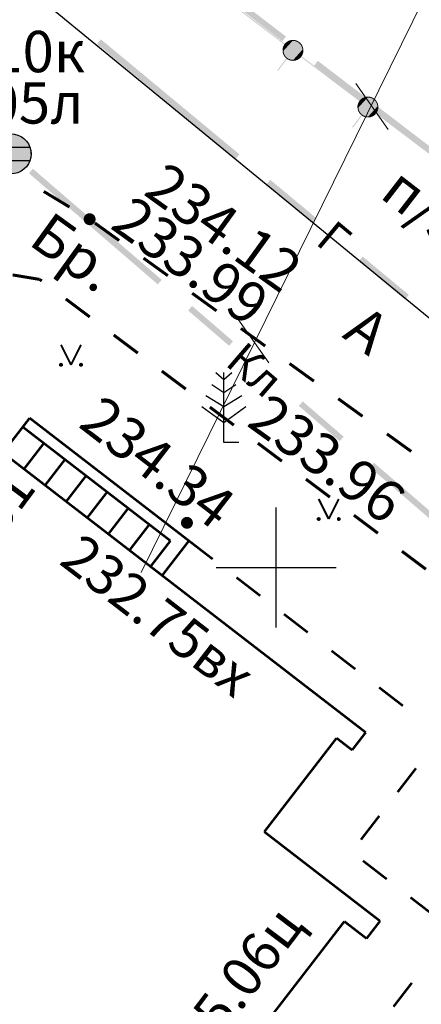
# Model space of a CAD drawing. Units: millimetres. Extents: x 17919 to 91693, y 5785 to 68389.
# Drawn here: x 45888 to 45899, y 33836 to 33861 of the extents above; entities that cross this region are included whole.
import ezdxf

# ---------------------------------------------------------------- set-up
doc = ezdxf.new("R2010")
doc.units = ezdxf.units.MM
doc.linetypes.add('ACAD_ISO04W100', pattern=[30, 24, -3, 0, -3])
doc.linetypes.add('Dashed', pattern=[564.444447, 282.222223, -282.222223])
doc.layers.get('0').update_dxf_attribs({"linetype": 'CONTINUOUS'})
for name, color, linetype in [('OM_АД_Координатная', 7, 'CONTINUOUS'), ('OM_АД_ЦММ', 251, 'ACAD_ISO04W100'), ('ГАЗ по 5ти этажкам', 114, 'CONTINUOUS')]:
    doc.layers.add(name, color=color, linetype=linetype)
doc.layers.add('ПОС ТРАНШ', color=32, linetype='CONTINUOUS', lineweight=30)
doc.layers.add('Радио', color=7, linetype='CONTINUOUS', lineweight=70)
doc.styles.get("Standard").update_dxf_attribs({"font": 'ARIALI.TTF'})

# ---------------------------------------------------------------- blocks, each defined once
blk = doc.blocks.new('51 - 117.2.3 колодц.смотр.на канализ.сетях ливневых d-2.0')
at = {"layer": 'OM_АД_ЦММ', "true_color": 0xffffff}
for points in [[(-0.173648, 0.984808), (-0.34202, 0.939693), (-0.173648, -0.984808)], [(0, 1), (-0.173648, 0.984808), (0, -1)], [(0, -1), (-0.173648, 0.984808), (-0.173648, -0.984808)], [(0.173648, 0.984808), (0, 1), (0.173648, -0.984808)], [(0.173648, -0.984808), (0, 1), (0, -1)], [(0.34202, 0.939693), (0.173648, 0.984808), (0.34202, -0.939693)], [(0.34202, -0.939693), (0.173648, 0.984808), (0.173648, -0.984808)], [(-0.866025, 0.5), (-0.939693, 0.34202), (-0.866025, -0.5)], [(-0.766044, 0.642788), (-0.866025, 0.5), (-0.766044, -0.642788)], [(-0.766044, -0.642788), (-0.866025, 0.5), (-0.866025, -0.5)], [(-0.642788, 0.766044), (-0.766044, 0.642788), (-0.642788, -0.766044)], [(-0.642788, -0.766044), (-0.766044, 0.642788), (-0.766044, -0.642788)], [(-0.5, 0.866025), (-0.642788, 0.766044), (-0.5, -0.866025)], [(-0.5, -0.866025), (-0.642788, 0.766044), (-0.642788, -0.766044)], [(-0.34202, 0.939693), (-0.5, 0.866025), (-0.34202, -0.939693)], [(-0.34202, -0.939693), (-0.5, 0.866025), (-0.5, -0.866025)], [(-0.173648, -0.984808), (-0.34202, 0.939693), (-0.34202, -0.939693)], [(0.5, 0.866025), (0.34202, 0.939693), (0.5, -0.866025)], [(0.5, -0.866025), (0.34202, 0.939693), (0.34202, -0.939693)], [(0.642788, 0.766044), (0.5, 0.866025), (0.642788, -0.766044)], [(0.642788, -0.766044), (0.5, 0.866025), (0.5, -0.866025)], [(0.766044, 0.642788), (0.642788, 0.766044), (0.766044, -0.642788)], [(0.766044, -0.642788), (0.642788, 0.766044), (0.642788, -0.766044)], [(0.866025, 0.5), (0.766044, 0.642788), (0.866025, -0.5)], [(0.866025, -0.5), (0.766044, 0.642788), (0.766044, -0.642788)], [(0.939693, 0.34202), (0.866025, 0.5), (0.939693, -0.34202)], [(0.939693, -0.34202), (0.866025, 0.5), (0.866025, -0.5)], [(-0.984808, 0.173648), (-1, 0), (-0.984808, -0.173648)], [(-0.939693, 0.34202), (-0.984808, 0.173648), (-0.939693, -0.34202)], [(-0.939693, -0.34202), (-0.984808, 0.173648), (-0.984808, -0.173648)], [(-0.866025, -0.5), (-0.939693, 0.34202), (-0.939693, -0.34202)], [(0.984808, 0.173648), (0.939693, 0.34202), (0.984808, -0.173648)], [(0.984808, -0.173648), (0.939693, 0.34202), (0.939693, -0.34202)], [(1, 0), (0.984808, 0.173648), (0.984808, -0.173648)]]:
    blk.add_hatch(color=7, dxfattribs=at).paths.add_polyline_path(points)
at = {"layer": 'OM_АД_ЦММ', "color": 8, "linetype": 'Continuous', "flags": 128}
blk.add_lwpolyline([(0, 1), (0.173648, 0.984808), (0.34202, 0.939693), (0.5, 0.866025), (0.642788, 0.766044), (0.766044, 0.642788), (0.866025, 0.5), (0.939693, 0.34202), (0.984808, 0.173648), (1, 0), (0.984808, -0.173648), (0.939693, -0.34202), (0.866025, -0.5), (0.766044, -0.642788), (0.642788, -0.766044), (0.5, -0.866025), (0.34202, -0.939693), (0.173648, -0.984808), (0, -1), (-0.173648, -0.984808), (-0.34202, -0.939693), (-0.5, -0.866025), (-0.642788, -0.766044), (-0.766044, -0.642788), (-0.866025, -0.5), (-0.939693, -0.34202), (-0.984808, -0.173648), (-1, 0), (-0.984808, 0.173648), (-0.939693, 0.34202), (-0.866025, 0.5), (-0.766044, 0.642788), (-0.642788, 0.766044), (-0.5, 0.866025), (-0.34202, 0.939693), (-0.173648, 0.984808), (0, 1)], close=True, dxfattribs=at)
for points in [[(-0.939693, 0.33), (0.939693, 0.33)], [(-0.939693, -0.33), (0.939693, -0.33)]]:
    blk.add_lwpolyline(points, dxfattribs=at)
blk = doc.blocks.new('118 - 330 отм высот')
at = {"layer": 'OM_АД_ЦММ'}
for points in [[(-0.277798, 0.113261), (-0.299202, 0.021873), (-0.291317, -0.071655)], [(-0.254916, -0.15817), (-0.277798, 0.113261), (-0.291317, -0.071655)], [(-0.229202, 0.193562), (-0.277798, 0.113261), (-0.254916, -0.15817)], [(-0.193562, -0.229202), (-0.229202, 0.193562), (-0.254916, -0.15817)], [(-0.15817, 0.254916), (-0.229202, 0.193562), (-0.193562, -0.229202)], [(-0.113261, -0.277798), (-0.15817, 0.254916), (-0.193562, -0.229202)], [(-0.071655, 0.291317), (-0.15817, 0.254916), (-0.113261, -0.277798)], [(-0.021873, -0.299202), (-0.071655, 0.291317), (-0.113261, -0.277798)], [(0.021873, 0.299202), (-0.071655, 0.291317), (-0.021873, -0.299202)], [(0.071655, -0.291317), (0.021873, 0.299202), (-0.021873, -0.299202)], [(0.113261, 0.277798), (0.021873, 0.299202), (0.071655, -0.291317)], [(0.15817, -0.254916), (0.113261, 0.277798), (0.071655, -0.291317)], [(0.193562, 0.229202), (0.113261, 0.277798), (0.15817, -0.254916)], [(0.229202, -0.193562), (0.193562, 0.229202), (0.15817, -0.254916)], [(0.254916, 0.15817), (0.193562, 0.229202), (0.229202, -0.193562)], [(0.277798, -0.113261), (0.254916, 0.15817), (0.229202, -0.193562)], [(0.291317, 0.071655), (0.254916, 0.15817), (0.277798, -0.113261)], [(0.299202, -0.021873), (0.291317, 0.071655), (0.277798, -0.113261)]]:
    blk.add_hatch(color=8, dxfattribs=at).paths.add_polyline_path(points)
blk = doc.blocks.new('2014 - 416 газон')
at = {"color": 7, "linetype": 'Continuous', "lineweight": 0, "const_width": 0.1, "flags": 128}
for points in [[(-0.5, 1), (0, 0)], [(0, 0), (0.5, 1)]]:
    blk.add_lwpolyline(points, dxfattribs=at)
for points in [[(-0.5, 0.05), (-0.456699, 0.025), (-0.456699, -0.025), (-0.5, -0.05), (-0.543301, -0.025), (-0.543301, 0.025), (-0.5, 0.05)], [(0.5, 0.05), (0.543301, 0.025), (0.543301, -0.025), (0.5, -0.05), (0.456699, -0.025), (0.456699, 0.025), (0.5, 0.05)]]:
    blk.add_lwpolyline(points, close=True, dxfattribs=at)
blk = doc.blocks.new('108 - 390.6 сосна')
at = {"layer": 'OM_АД_ЦММ', "color": 8, "linetype": 'Continuous', "flags": 128}
for points in [[(-0.4, 3.5), (0, 3.15)], [(0, 0), (0, 3.5)], [(0, 3.15), (0.4, 3.5)], [(-0.6, 2.9), (0, 2.5)], [(0, 2.5), (0.6, 2.9)], [(-0.9, 2.35), (0, 1.8)], [(0, 1.8), (0.9, 2.35)], [(-1.1, 1.8), (0, 1)], [(0, 1), (1.1, 1.8)], [(0.75, 0), (0, 0)]]:
    blk.add_lwpolyline(points, dxfattribs=at)
blk = doc.blocks.new('проект ПАТРИОТОВ')
at = {"layer": 'ГАЗ по 5ти этажкам', "linetype": 'Dashed', "lineweight": 25, "ltscale": 40}
blk.add_lwpolyline([(-140.882, -158.87), (-133.487, -165.025), (-110.943, -183.534), (-112.47, -185.54), (-95.62, -198.257)], dxfattribs=at)
at = {"layer": 'Радио', "color": 34, "linetype": 'Dashed', "lineweight": 20, "ltscale": 25}
blk.add_line((-76.229, -72.459), (-129.487, -180.575), dxfattribs=at)
at = {"layer": 'Радио', "color": 34, "linetype": 'Dashed', "lineweight": 20, "ltscale": 500}
for p, q in [((-124.129, -168.353), (-123.316, -169.507)), ((-127.114, -174.181), (-126.301, -175.335))]:
    blk.add_line(p, q, dxfattribs=at)

msp = doc.modelspace()

# ---------------------------------------------------------------- hatches: boundary and pattern name
at = {"layer": 'OM_АД_ЦММ'}
for points in [[(45893.635, 33861.531), (45894.352, 33860.989), (45893.65, 33861.551)], [(45893.635, 33861.531), (45894.352, 33860.989), (45893.65, 33861.551)], [(45894.367, 33861.009), (45893.65, 33861.551), (45894.352, 33860.989)], [(45894.367, 33861.009), (45893.65, 33861.551), (45894.352, 33860.989)], [(45895.051, 33860.504), (45893.95, 33861.535), (45893.859, 33861.415)], [(45895.051, 33860.504), (45893.95, 33861.535), (45893.859, 33861.415)], [(45893.95, 33861.535), (45895.051, 33860.504), (45895.142, 33860.623)], [(45893.95, 33861.535), (45895.051, 33860.504), (45895.142, 33860.623)], [(45894.352, 33860.989), (45895.109, 33860.417), (45894.367, 33861.009)], [(45894.352, 33860.989), (45895.109, 33860.417), (45894.367, 33861.009)], [(45895.124, 33860.437), (45894.367, 33861.009), (45895.109, 33860.417)], [(45895.124, 33860.437), (45894.367, 33861.009), (45895.109, 33860.417)], [(45890.42, 33860.438), (45892.152, 33859.001), (45890.516, 33860.553)], [(45890.42, 33860.438), (45892.152, 33859.001), (45890.516, 33860.553)], [(45892.247, 33859.117), (45890.516, 33860.553), (45892.152, 33859.001)], [(45892.247, 33859.117), (45890.516, 33860.553), (45892.152, 33859.001)], [(45895.055, 33860.309), (45895.055, 33860.249), (45895.08, 33860.309)], [(45895.08, 33860.248), (45895.08, 33860.309), (45895.055, 33860.249)], [(45895.055, 33860.309), (45895.055, 33860.249), (45895.08, 33860.309)], [(45895.08, 33860.248), (45895.08, 33860.309), (45895.055, 33860.249)], [(45895.071, 33860.37), (45895.056, 33860.312), (45895.095, 33860.364)], [(45895.071, 33860.37), (45895.056, 33860.312), (45895.095, 33860.364)], [(45895.08, 33860.306), (45895.095, 33860.364), (45895.056, 33860.312)], [(45895.08, 33860.306), (45895.095, 33860.364), (45895.056, 33860.312)], [(45895.258, 33860.52), (45895.067, 33860.249), (45895.318, 33860.527)], [(45895.067, 33860.249), (45895.081, 33860.19), (45895.318, 33860.527)], [(45895.258, 33860.52), (45895.067, 33860.249), (45895.318, 33860.527)], [(45895.067, 33860.249), (45895.081, 33860.19), (45895.318, 33860.527)], [(45895.068, 33860.309), (45895.067, 33860.249), (45895.258, 33860.52)], [(45895.068, 33860.309), (45895.067, 33860.249), (45895.258, 33860.52)], [(45895.201, 33860.499), (45895.068, 33860.309), (45895.258, 33860.52)], [(45895.201, 33860.499), (45895.068, 33860.309), (45895.258, 33860.52)], [(45895.083, 33860.367), (45895.068, 33860.309), (45895.201, 33860.499)], [(45895.083, 33860.367), (45895.068, 33860.309), (45895.201, 33860.499)], [(45895.1, 33860.426), (45895.072, 33860.373), (45895.122, 33860.414)], [(45895.1, 33860.426), (45895.072, 33860.373), (45895.122, 33860.414)], [(45895.094, 33860.361), (45895.122, 33860.414), (45895.072, 33860.373)], [(45895.094, 33860.361), (45895.122, 33860.414), (45895.072, 33860.373)], [(45895.318, 33860.527), (45895.081, 33860.19), (45895.378, 33860.519)], [(45895.318, 33860.527), (45895.081, 33860.19), (45895.378, 33860.519)], [(45895.081, 33860.19), (45895.109, 33860.136), (45895.378, 33860.519)], [(45895.081, 33860.19), (45895.109, 33860.136), (45895.378, 33860.519)], [(45895.152, 33860.465), (45895.083, 33860.367), (45895.201, 33860.499)], [(45895.152, 33860.465), (45895.083, 33860.367), (45895.201, 33860.499)], [(45895.111, 33860.42), (45895.083, 33860.367), (45895.152, 33860.465)], [(45895.111, 33860.42), (45895.083, 33860.367), (45895.152, 33860.465)], [(45895.142, 33860.474), (45895.102, 33860.429), (45895.161, 33860.457)], [(45895.142, 33860.474), (45895.102, 33860.429), (45895.161, 33860.457)], [(45895.12, 33860.412), (45895.161, 33860.457), (45895.102, 33860.429)], [(45895.12, 33860.412), (45895.161, 33860.457), (45895.102, 33860.429)], [(45895.378, 33860.519), (45895.109, 33860.136), (45895.433, 33860.497)], [(45895.378, 33860.519), (45895.109, 33860.136), (45895.433, 33860.497)], [(45895.109, 33860.136), (45895.148, 33860.091), (45895.433, 33860.497)], [(45895.109, 33860.136), (45895.148, 33860.091), (45895.433, 33860.497)], [(45895.194, 33860.51), (45895.145, 33860.476), (45895.209, 33860.489)], [(45895.194, 33860.51), (45895.145, 33860.476), (45895.209, 33860.489)], [(45895.159, 33860.455), (45895.209, 33860.489), (45895.145, 33860.476)], [(45895.159, 33860.455), (45895.209, 33860.489), (45895.145, 33860.476)], [(45895.433, 33860.497), (45895.148, 33860.091), (45895.484, 33860.462)], [(45895.433, 33860.497), (45895.148, 33860.091), (45895.484, 33860.462)], [(45895.148, 33860.091), (45895.198, 33860.056), (45895.484, 33860.462)], [(45895.148, 33860.091), (45895.198, 33860.056), (45895.484, 33860.462)], [(45895.254, 33860.532), (45895.197, 33860.511), (45895.262, 33860.508)], [(45895.254, 33860.532), (45895.197, 33860.511), (45895.262, 33860.508)], [(45895.206, 33860.487), (45895.262, 33860.508), (45895.197, 33860.511)], [(45895.206, 33860.487), (45895.262, 33860.508), (45895.197, 33860.511)], [(45895.484, 33860.462), (45895.198, 33860.056), (45895.523, 33860.417)], [(45895.484, 33860.462), (45895.198, 33860.056), (45895.523, 33860.417)], [(45895.198, 33860.056), (45895.254, 33860.034), (45895.523, 33860.417)], [(45895.198, 33860.056), (45895.254, 33860.034), (45895.523, 33860.417)], [(45895.523, 33860.417), (45895.254, 33860.034), (45895.55, 33860.363)], [(45895.523, 33860.417), (45895.254, 33860.034), (45895.55, 33860.363)], [(45895.254, 33860.034), (45895.314, 33860.027), (45895.55, 33860.363)], [(45895.254, 33860.034), (45895.314, 33860.027), (45895.55, 33860.363)], [(45895.316, 33860.539), (45895.257, 33860.532), (45895.319, 33860.514)], [(45895.316, 33860.539), (45895.257, 33860.532), (45895.319, 33860.514)], [(45895.259, 33860.507), (45895.319, 33860.514), (45895.257, 33860.532)], [(45895.259, 33860.507), (45895.319, 33860.514), (45895.257, 33860.532)], [(45895.55, 33860.363), (45895.314, 33860.027), (45895.564, 33860.305)], [(45895.55, 33860.363), (45895.314, 33860.027), (45895.564, 33860.305)], [(45895.314, 33860.027), (45895.374, 33860.033), (45895.564, 33860.305)], [(45895.314, 33860.027), (45895.374, 33860.033), (45895.564, 33860.305)], [(45895.316, 33860.514), (45895.376, 33860.507), (45895.32, 33860.539)], [(45895.316, 33860.514), (45895.376, 33860.507), (45895.32, 33860.539)], [(45895.379, 33860.531), (45895.32, 33860.539), (45895.376, 33860.507)], [(45895.379, 33860.531), (45895.32, 33860.539), (45895.376, 33860.507)], [(45895.373, 33860.507), (45895.429, 33860.485), (45895.382, 33860.531)], [(45895.373, 33860.507), (45895.429, 33860.485), (45895.382, 33860.531)], [(45895.564, 33860.305), (45895.374, 33860.033), (45895.564, 33860.244)], [(45895.564, 33860.305), (45895.374, 33860.033), (45895.564, 33860.244)], [(45895.438, 33860.509), (45895.382, 33860.531), (45895.429, 33860.485)], [(45895.438, 33860.509), (45895.382, 33860.531), (45895.429, 33860.485)], [(45895.427, 33860.487), (45895.476, 33860.452), (45895.441, 33860.507)], [(45895.427, 33860.487), (45895.476, 33860.452), (45895.441, 33860.507)], [(45895.49, 33860.473), (45895.441, 33860.507), (45895.476, 33860.452)], [(45895.49, 33860.473), (45895.441, 33860.507), (45895.476, 33860.452)], [(45895.474, 33860.454), (45895.513, 33860.409), (45895.493, 33860.471)], [(45895.474, 33860.454), (45895.513, 33860.409), (45895.493, 33860.471)], [(45895.532, 33860.425), (45895.493, 33860.471), (45895.513, 33860.409)], [(45895.532, 33860.425), (45895.493, 33860.471), (45895.513, 33860.409)], [(45895.512, 33860.411), (45895.539, 33860.358), (45895.534, 33860.423)], [(45895.512, 33860.411), (45895.539, 33860.358), (45895.534, 33860.423)], [(45895.561, 33860.369), (45895.534, 33860.423), (45895.539, 33860.358)], [(45895.561, 33860.369), (45895.534, 33860.423), (45895.539, 33860.358)], [(45895.538, 33860.361), (45895.552, 33860.302), (45895.562, 33860.366)], [(45895.538, 33860.361), (45895.552, 33860.302), (45895.562, 33860.366)], [(45895.576, 33860.244), (45895.577, 33860.305), (45895.551, 33860.245)], [(45895.552, 33860.305), (45895.551, 33860.245), (45895.577, 33860.305)], [(45895.576, 33860.244), (45895.577, 33860.305), (45895.551, 33860.245)], [(45895.552, 33860.305), (45895.551, 33860.245), (45895.577, 33860.305)], [(45895.576, 33860.308), (45895.562, 33860.366), (45895.552, 33860.302)], [(45895.576, 33860.308), (45895.562, 33860.366), (45895.552, 33860.302)], [(45895.155, 33860.085), (45894.921, 33859.775), (45895.175, 33860.07)], [(45895.155, 33860.085), (45894.921, 33859.775), (45895.175, 33860.07)], [(45894.941, 33859.76), (45895.175, 33860.07), (45894.921, 33859.775)], [(45894.941, 33859.76), (45895.175, 33860.07), (45894.921, 33859.775)], [(45895.055, 33860.246), (45895.069, 33860.187), (45895.08, 33860.251)], [(45895.055, 33860.246), (45895.069, 33860.187), (45895.08, 33860.251)], [(45895.094, 33860.193), (45895.08, 33860.251), (45895.069, 33860.187)], [(45895.094, 33860.193), (45895.08, 33860.251), (45895.069, 33860.187)], [(45895.07, 33860.184), (45895.098, 33860.131), (45895.092, 33860.196)], [(45895.07, 33860.184), (45895.098, 33860.131), (45895.092, 33860.196)], [(45895.12, 33860.142), (45895.092, 33860.196), (45895.098, 33860.131)], [(45895.12, 33860.142), (45895.092, 33860.196), (45895.098, 33860.131)], [(45895.1, 33860.128), (45895.139, 33860.083), (45895.118, 33860.145)], [(45895.1, 33860.128), (45895.139, 33860.083), (45895.118, 33860.145)], [(45895.158, 33860.099), (45895.118, 33860.145), (45895.139, 33860.083)], [(45895.158, 33860.099), (45895.118, 33860.145), (45895.139, 33860.083)], [(45895.141, 33860.081), (45895.191, 33860.046), (45895.156, 33860.101)], [(45895.141, 33860.081), (45895.191, 33860.046), (45895.156, 33860.101)], [(45895.205, 33860.066), (45895.156, 33860.101), (45895.191, 33860.046)], [(45895.205, 33860.066), (45895.156, 33860.101), (45895.191, 33860.046)], [(45895.193, 33860.045), (45895.249, 33860.023), (45895.202, 33860.068)], [(45895.193, 33860.045), (45895.249, 33860.023), (45895.202, 33860.068)], [(45895.259, 33860.046), (45895.202, 33860.068), (45895.249, 33860.023)], [(45895.259, 33860.046), (45895.202, 33860.068), (45895.249, 33860.023)], [(45895.426, 33860.066), (45895.369, 33860.045), (45895.435, 33860.043)], [(45895.426, 33860.066), (45895.369, 33860.045), (45895.435, 33860.043)], [(45895.374, 33860.033), (45895.43, 33860.054), (45895.564, 33860.244)], [(45895.374, 33860.033), (45895.43, 33860.054), (45895.564, 33860.244)], [(45895.473, 33860.099), (45895.423, 33860.065), (45895.487, 33860.078)], [(45895.473, 33860.099), (45895.423, 33860.065), (45895.487, 33860.078)], [(45895.438, 33860.044), (45895.487, 33860.078), (45895.423, 33860.065)], [(45895.438, 33860.044), (45895.487, 33860.078), (45895.423, 33860.065)], [(45895.564, 33860.244), (45895.43, 33860.054), (45895.549, 33860.186)], [(45895.564, 33860.244), (45895.43, 33860.054), (45895.549, 33860.186)], [(45895.43, 33860.054), (45895.48, 33860.088), (45895.549, 33860.186)], [(45895.43, 33860.054), (45895.48, 33860.088), (45895.549, 33860.186)], [(45895.511, 33860.141), (45895.471, 33860.097), (45895.53, 33860.125)], [(45895.511, 33860.141), (45895.471, 33860.097), (45895.53, 33860.125)], [(45895.489, 33860.08), (45895.53, 33860.125), (45895.471, 33860.097)], [(45895.489, 33860.08), (45895.53, 33860.125), (45895.471, 33860.097)], [(45895.48, 33860.088), (45895.521, 33860.133), (45895.549, 33860.186)], [(45895.48, 33860.088), (45895.521, 33860.133), (45895.549, 33860.186)], [(45895.508, 33860.116), (45896.225, 33859.574), (45895.523, 33860.136)], [(45895.508, 33860.116), (45896.225, 33859.574), (45895.523, 33860.136)], [(45895.538, 33860.192), (45895.509, 33860.139), (45895.56, 33860.18)], [(45895.538, 33860.192), (45895.509, 33860.139), (45895.56, 33860.18)], [(45895.531, 33860.127), (45895.56, 33860.18), (45895.509, 33860.139)], [(45895.531, 33860.127), (45895.56, 33860.18), (45895.509, 33860.139)], [(45896.24, 33859.594), (45895.523, 33860.136), (45896.225, 33859.574)], [(45896.24, 33859.594), (45895.523, 33860.136), (45896.225, 33859.574)], [(45895.552, 33860.248), (45895.537, 33860.189), (45895.576, 33860.241)], [(45895.552, 33860.248), (45895.537, 33860.189), (45895.576, 33860.241)], [(45895.561, 33860.183), (45895.576, 33860.241), (45895.537, 33860.189)], [(45895.561, 33860.183), (45895.576, 33860.241), (45895.537, 33860.189)], [(45895.252, 33860.022), (45895.312, 33860.014), (45895.256, 33860.047)], [(45895.252, 33860.022), (45895.312, 33860.014), (45895.256, 33860.047)], [(45895.315, 33860.039), (45895.256, 33860.047), (45895.312, 33860.014)], [(45895.315, 33860.039), (45895.256, 33860.047), (45895.312, 33860.014)], [(45895.372, 33860.046), (45895.312, 33860.039), (45895.375, 33860.021)], [(45895.372, 33860.046), (45895.312, 33860.039), (45895.375, 33860.021)], [(45895.315, 33860.014), (45895.375, 33860.021), (45895.312, 33860.039)], [(45895.315, 33860.014), (45895.375, 33860.021), (45895.312, 33860.039)], [(45895.378, 33860.022), (45895.435, 33860.043), (45895.369, 33860.045)], [(45895.378, 33860.022), (45895.435, 33860.043), (45895.369, 33860.045)], [(45897.632, 33858.53), (45895.936, 33860.016), (45895.845, 33859.897)], [(45897.632, 33858.53), (45895.936, 33860.016), (45895.845, 33859.897)], [(45895.936, 33860.016), (45897.632, 33858.53), (45897.724, 33858.649)], [(45895.936, 33860.016), (45897.632, 33858.53), (45897.724, 33858.649)], [(45896.225, 33859.574), (45896.982, 33859.002), (45896.24, 33859.594)], [(45896.225, 33859.574), (45896.982, 33859.002), (45896.24, 33859.594)], [(45896.997, 33859.022), (45896.24, 33859.594), (45896.982, 33859.002)], [(45896.997, 33859.022), (45896.24, 33859.594), (45896.982, 33859.002)], [(45892.152, 33859.001), (45893.883, 33857.565), (45892.247, 33859.117)], [(45892.152, 33859.001), (45893.883, 33857.565), (45892.247, 33859.117)], [(45893.979, 33857.68), (45892.247, 33859.117), (45893.883, 33857.565)], [(45893.979, 33857.68), (45892.247, 33859.117), (45893.883, 33857.565)], [(45897.131, 33859.104), (45896.94, 33858.833), (45897.191, 33859.111)], [(45896.94, 33858.833), (45896.954, 33858.775), (45897.191, 33859.111)], [(45897.131, 33859.104), (45896.94, 33858.833), (45897.191, 33859.111)], [(45896.94, 33858.833), (45896.954, 33858.775), (45897.191, 33859.111)], [(45896.941, 33858.893), (45896.94, 33858.833), (45897.131, 33859.104)], [(45896.941, 33858.893), (45896.94, 33858.833), (45897.131, 33859.104)], [(45897.075, 33859.084), (45896.941, 33858.893), (45897.131, 33859.104)], [(45897.075, 33859.084), (45896.941, 33858.893), (45897.131, 33859.104)], [(45896.956, 33858.952), (45896.941, 33858.893), (45897.075, 33859.084)], [(45896.956, 33858.952), (45896.941, 33858.893), (45897.075, 33859.084)], [(45897.191, 33859.111), (45896.954, 33858.775), (45897.251, 33859.104)], [(45897.191, 33859.111), (45896.954, 33858.775), (45897.251, 33859.104)], [(45896.954, 33858.775), (45896.982, 33858.721), (45897.251, 33859.104)], [(45896.954, 33858.775), (45896.982, 33858.721), (45897.251, 33859.104)], [(45897.025, 33859.05), (45896.956, 33858.952), (45897.075, 33859.084)], [(45897.025, 33859.05), (45896.956, 33858.952), (45897.075, 33859.084)], [(45897.251, 33859.104), (45896.982, 33858.721), (45897.307, 33859.082)], [(45897.251, 33859.104), (45896.982, 33858.721), (45897.307, 33859.082)], [(45896.982, 33858.721), (45897.021, 33858.676), (45897.307, 33859.082)], [(45896.982, 33858.721), (45897.021, 33858.676), (45897.307, 33859.082)], [(45897.067, 33859.094), (45897.018, 33859.06), (45897.082, 33859.073)], [(45897.067, 33859.094), (45897.018, 33859.06), (45897.082, 33859.073)], [(45897.032, 33859.039), (45897.082, 33859.073), (45897.018, 33859.06)], [(45897.032, 33859.039), (45897.082, 33859.073), (45897.018, 33859.06)], [(45897.307, 33859.082), (45897.021, 33858.676), (45897.357, 33859.047)], [(45897.307, 33859.082), (45897.021, 33858.676), (45897.357, 33859.047)], [(45897.127, 33859.116), (45897.07, 33859.095), (45897.135, 33859.093)], [(45897.127, 33859.116), (45897.07, 33859.095), (45897.135, 33859.093)], [(45897.079, 33859.072), (45897.135, 33859.093), (45897.07, 33859.095)], [(45897.079, 33859.072), (45897.135, 33859.093), (45897.07, 33859.095)], [(45897.19, 33859.124), (45897.13, 33859.117), (45897.192, 33859.099)], [(45897.19, 33859.124), (45897.13, 33859.117), (45897.192, 33859.099)], [(45897.132, 33859.092), (45897.192, 33859.099), (45897.13, 33859.117)], [(45897.132, 33859.092), (45897.192, 33859.099), (45897.13, 33859.117)], [(45897.189, 33859.099), (45897.249, 33859.091), (45897.193, 33859.124)], [(45897.189, 33859.099), (45897.249, 33859.091), (45897.193, 33859.124)], [(45897.252, 33859.116), (45897.193, 33859.124), (45897.249, 33859.091)], [(45897.252, 33859.116), (45897.193, 33859.124), (45897.249, 33859.091)], [(45897.246, 33859.092), (45897.302, 33859.07), (45897.255, 33859.115)], [(45897.246, 33859.092), (45897.302, 33859.07), (45897.255, 33859.115)], [(45897.311, 33859.093), (45897.255, 33859.115), (45897.302, 33859.07)], [(45897.311, 33859.093), (45897.255, 33859.115), (45897.302, 33859.07)], [(45897.3, 33859.071), (45897.349, 33859.037), (45897.314, 33859.092)], [(45897.3, 33859.071), (45897.349, 33859.037), (45897.314, 33859.092)], [(45897.363, 33859.057), (45897.314, 33859.092), (45897.349, 33859.037)], [(45897.363, 33859.057), (45897.314, 33859.092), (45897.349, 33859.037)], [(45896.928, 33858.894), (45896.928, 33858.833), (45896.953, 33858.893)], [(45896.928, 33858.894), (45896.928, 33858.833), (45896.953, 33858.893)], [(45896.953, 33858.833), (45896.953, 33858.893), (45896.928, 33858.833)], [(45896.953, 33858.833), (45896.953, 33858.893), (45896.928, 33858.833)], [(45896.928, 33858.83), (45896.942, 33858.772), (45896.953, 33858.836)], [(45896.928, 33858.83), (45896.942, 33858.772), (45896.953, 33858.836)], [(45896.944, 33858.955), (45896.929, 33858.897), (45896.968, 33858.949)], [(45896.944, 33858.955), (45896.929, 33858.897), (45896.968, 33858.949)], [(45896.953, 33858.89), (45896.968, 33858.949), (45896.929, 33858.897)], [(45896.953, 33858.89), (45896.968, 33858.949), (45896.929, 33858.897)], [(45896.967, 33858.777), (45896.953, 33858.836), (45896.942, 33858.772)], [(45896.967, 33858.777), (45896.953, 33858.836), (45896.942, 33858.772)], [(45896.973, 33859.011), (45896.945, 33858.958), (45896.995, 33858.999)], [(45896.973, 33859.011), (45896.945, 33858.958), (45896.995, 33858.999)], [(45896.967, 33858.946), (45896.995, 33858.999), (45896.945, 33858.958)], [(45896.967, 33858.946), (45896.995, 33858.999), (45896.945, 33858.958)], [(45896.984, 33859.005), (45896.956, 33858.952), (45897.025, 33859.05)], [(45896.984, 33859.005), (45896.956, 33858.952), (45897.025, 33859.05)], [(45897.015, 33859.058), (45896.975, 33859.013), (45897.034, 33859.041)], [(45897.015, 33859.058), (45896.975, 33859.013), (45897.034, 33859.041)], [(45896.994, 33858.997), (45897.034, 33859.041), (45896.975, 33859.013)], [(45896.994, 33858.997), (45897.034, 33859.041), (45896.975, 33859.013)], [(45897.021, 33858.676), (45897.071, 33858.641), (45897.357, 33859.047)], [(45897.021, 33858.676), (45897.071, 33858.641), (45897.357, 33859.047)], [(45897.357, 33859.047), (45897.071, 33858.641), (45897.396, 33859.002)], [(45897.357, 33859.047), (45897.071, 33858.641), (45897.396, 33859.002)], [(45897.071, 33858.641), (45897.127, 33858.619), (45897.396, 33859.002)], [(45897.071, 33858.641), (45897.127, 33858.619), (45897.396, 33859.002)], [(45897.396, 33859.002), (45897.127, 33858.619), (45897.423, 33858.948)], [(45897.396, 33859.002), (45897.127, 33858.619), (45897.423, 33858.948)], [(45897.127, 33858.619), (45897.187, 33858.611), (45897.423, 33858.948)], [(45897.127, 33858.619), (45897.187, 33858.611), (45897.423, 33858.948)], [(45897.423, 33858.948), (45897.187, 33858.611), (45897.437, 33858.889)], [(45897.423, 33858.948), (45897.187, 33858.611), (45897.437, 33858.889)], [(45897.187, 33858.611), (45897.247, 33858.618), (45897.437, 33858.889)], [(45897.187, 33858.611), (45897.247, 33858.618), (45897.437, 33858.889)], [(45897.437, 33858.889), (45897.247, 33858.618), (45897.437, 33858.829)], [(45897.437, 33858.889), (45897.247, 33858.618), (45897.437, 33858.829)], [(45897.247, 33858.618), (45897.303, 33858.639), (45897.437, 33858.829)], [(45897.247, 33858.618), (45897.303, 33858.639), (45897.437, 33858.829)], [(45897.437, 33858.829), (45897.303, 33858.639), (45897.422, 33858.771)], [(45897.437, 33858.829), (45897.303, 33858.639), (45897.422, 33858.771)], [(45897.347, 33859.039), (45897.386, 33858.993), (45897.366, 33859.055)], [(45897.347, 33859.039), (45897.386, 33858.993), (45897.366, 33859.055)], [(45897.405, 33859.01), (45897.366, 33859.055), (45897.386, 33858.993)], [(45897.405, 33859.01), (45897.366, 33859.055), (45897.386, 33858.993)], [(45897.385, 33858.996), (45897.412, 33858.942), (45897.407, 33859.007)], [(45897.385, 33858.996), (45897.412, 33858.942), (45897.407, 33859.007)], [(45897.434, 33858.954), (45897.407, 33859.007), (45897.412, 33858.942)], [(45897.434, 33858.954), (45897.407, 33859.007), (45897.412, 33858.942)], [(45897.425, 33858.832), (45897.41, 33858.774), (45897.449, 33858.826)], [(45897.425, 33858.832), (45897.41, 33858.774), (45897.449, 33858.826)], [(45897.434, 33858.768), (45897.449, 33858.826), (45897.41, 33858.774)], [(45897.434, 33858.768), (45897.449, 33858.826), (45897.41, 33858.774)], [(45897.411, 33858.945), (45897.425, 33858.886), (45897.436, 33858.951)], [(45897.411, 33858.945), (45897.425, 33858.886), (45897.436, 33858.951)], [(45897.449, 33858.829), (45897.45, 33858.889), (45897.424, 33858.829)], [(45897.425, 33858.889), (45897.424, 33858.829), (45897.45, 33858.889)], [(45897.449, 33858.829), (45897.45, 33858.889), (45897.424, 33858.829)], [(45897.425, 33858.889), (45897.424, 33858.829), (45897.45, 33858.889)], [(45897.449, 33858.892), (45897.436, 33858.951), (45897.425, 33858.886)], [(45897.449, 33858.892), (45897.436, 33858.951), (45897.425, 33858.886)], [(45897.028, 33858.669), (45896.794, 33858.359), (45897.048, 33858.654)], [(45897.028, 33858.669), (45896.794, 33858.359), (45897.048, 33858.654)], [(45896.814, 33858.344), (45897.048, 33858.654), (45896.794, 33858.359)], [(45896.814, 33858.344), (45897.048, 33858.654), (45896.794, 33858.359)], [(45896.943, 33858.769), (45896.971, 33858.715), (45896.966, 33858.78)], [(45896.943, 33858.769), (45896.971, 33858.715), (45896.966, 33858.78)], [(45896.993, 33858.727), (45896.966, 33858.78), (45896.971, 33858.715)], [(45896.993, 33858.727), (45896.966, 33858.78), (45896.971, 33858.715)], [(45896.973, 33858.713), (45897.012, 33858.667), (45896.991, 33858.729)], [(45896.973, 33858.713), (45897.012, 33858.667), (45896.991, 33858.729)], [(45897.031, 33858.684), (45896.991, 33858.729), (45897.012, 33858.667)], [(45897.031, 33858.684), (45896.991, 33858.729), (45897.012, 33858.667)], [(45897.014, 33858.665), (45897.064, 33858.631), (45897.029, 33858.686)], [(45897.014, 33858.665), (45897.064, 33858.631), (45897.029, 33858.686)], [(45897.078, 33858.651), (45897.029, 33858.686), (45897.064, 33858.631)], [(45897.078, 33858.651), (45897.029, 33858.686), (45897.064, 33858.631)], [(45897.066, 33858.629), (45897.123, 33858.607), (45897.075, 33858.653)], [(45897.066, 33858.629), (45897.123, 33858.607), (45897.075, 33858.653)], [(45897.132, 33858.631), (45897.075, 33858.653), (45897.123, 33858.607)], [(45897.132, 33858.631), (45897.075, 33858.653), (45897.123, 33858.607)], [(45897.125, 33858.607), (45897.185, 33858.599), (45897.129, 33858.631)], [(45897.125, 33858.607), (45897.185, 33858.599), (45897.129, 33858.631)], [(45897.188, 33858.624), (45897.129, 33858.631), (45897.185, 33858.599)], [(45897.188, 33858.624), (45897.129, 33858.631), (45897.185, 33858.599)], [(45897.245, 33858.63), (45897.185, 33858.624), (45897.248, 33858.606)], [(45897.245, 33858.63), (45897.185, 33858.624), (45897.248, 33858.606)], [(45897.188, 33858.599), (45897.248, 33858.606), (45897.185, 33858.624)], [(45897.188, 33858.599), (45897.248, 33858.606), (45897.185, 33858.624)], [(45897.299, 33858.651), (45897.242, 33858.63), (45897.308, 33858.627)], [(45897.299, 33858.651), (45897.242, 33858.63), (45897.308, 33858.627)], [(45897.251, 33858.606), (45897.308, 33858.627), (45897.242, 33858.63)], [(45897.251, 33858.606), (45897.308, 33858.627), (45897.242, 33858.63)], [(45897.346, 33858.683), (45897.296, 33858.649), (45897.36, 33858.662)], [(45897.346, 33858.683), (45897.296, 33858.649), (45897.36, 33858.662)], [(45897.311, 33858.628), (45897.36, 33858.662), (45897.296, 33858.649)], [(45897.311, 33858.628), (45897.36, 33858.662), (45897.296, 33858.649)], [(45897.303, 33858.639), (45897.353, 33858.673), (45897.422, 33858.771)], [(45897.303, 33858.639), (45897.353, 33858.673), (45897.422, 33858.771)], [(45897.384, 33858.726), (45897.344, 33858.681), (45897.403, 33858.709)], [(45897.384, 33858.726), (45897.344, 33858.681), (45897.403, 33858.709)], [(45897.362, 33858.664), (45897.403, 33858.709), (45897.344, 33858.681)], [(45897.362, 33858.664), (45897.403, 33858.709), (45897.344, 33858.681)], [(45897.353, 33858.673), (45897.394, 33858.717), (45897.422, 33858.771)], [(45897.353, 33858.673), (45897.394, 33858.717), (45897.422, 33858.771)], [(45897.381, 33858.701), (45898.098, 33858.158), (45897.396, 33858.721)], [(45897.381, 33858.701), (45898.098, 33858.158), (45897.396, 33858.721)], [(45897.411, 33858.777), (45897.382, 33858.723), (45897.433, 33858.765)], [(45897.411, 33858.777), (45897.382, 33858.723), (45897.433, 33858.765)], [(45897.404, 33858.712), (45897.433, 33858.765), (45897.382, 33858.723)], [(45897.404, 33858.712), (45897.433, 33858.765), (45897.382, 33858.723)], [(45898.113, 33858.178), (45897.396, 33858.721), (45898.098, 33858.158)], [(45898.113, 33858.178), (45897.396, 33858.721), (45898.098, 33858.158)], [(45899.42, 33857.164), (45897.724, 33858.649), (45897.632, 33858.53)], [(45899.42, 33857.164), (45897.724, 33858.649), (45897.632, 33858.53)], [(45897.724, 33858.649), (45899.42, 33857.164), (45899.511, 33857.283)], [(45897.724, 33858.649), (45899.42, 33857.164), (45899.511, 33857.283)], [(45898.098, 33858.158), (45898.855, 33857.587), (45898.113, 33858.178)], [(45898.098, 33858.158), (45898.855, 33857.587), (45898.113, 33858.178)], [(45898.87, 33857.607), (45898.113, 33858.178), (45898.855, 33857.587)], [(45898.87, 33857.607), (45898.113, 33858.178), (45898.855, 33857.587)], [(45888.721, 33857.205), (45890.331, 33855.817), (45888.819, 33857.319)], [(45888.721, 33857.205), (45890.331, 33855.817), (45888.819, 33857.319)], [(45890.429, 33855.931), (45888.819, 33857.319), (45890.331, 33855.817)], [(45890.429, 33855.931), (45888.819, 33857.319), (45890.331, 33855.817)], [(45894.653, 33856.926), (45895.807, 33855.968), (45894.749, 33857.042)], [(45894.653, 33856.926), (45895.807, 33855.968), (45894.749, 33857.042)], [(45895.903, 33856.084), (45894.749, 33857.042), (45895.807, 33855.968)], [(45895.903, 33856.084), (45894.749, 33857.042), (45895.807, 33855.968)], [(45890.331, 33855.817), (45891.94, 33854.43), (45890.429, 33855.931)], [(45890.331, 33855.817), (45891.94, 33854.43), (45890.429, 33855.931)], [(45892.038, 33854.544), (45890.429, 33855.931), (45891.94, 33854.43)], [(45892.038, 33854.544), (45890.429, 33855.931), (45891.94, 33854.43)], [(45896.962, 33855.011), (45898.116, 33854.053), (45897.057, 33855.126)], [(45896.962, 33855.011), (45898.116, 33854.053), (45897.057, 33855.126)], [(45898.212, 33854.168), (45897.057, 33855.126), (45898.116, 33854.053)], [(45898.212, 33854.168), (45897.057, 33855.126), (45898.116, 33854.053)], [(45892.698, 33853.777), (45893.72, 33852.896), (45892.796, 33853.891)], [(45892.698, 33853.777), (45893.72, 33852.896), (45892.796, 33853.891)], [(45893.818, 33853.009), (45892.796, 33853.891), (45893.72, 33852.896)], [(45893.818, 33853.009), (45892.796, 33853.891), (45893.72, 33852.896)], [(45895.462, 33851.394), (45896.485, 33850.512), (45895.56, 33851.507)], [(45895.462, 33851.394), (45896.485, 33850.512), (45895.56, 33851.507)], [(45896.583, 33850.626), (45895.56, 33851.507), (45896.485, 33850.512)], [(45896.583, 33850.626), (45895.56, 33851.507), (45896.485, 33850.512)], [(45897.242, 33849.859), (45898.852, 33848.472), (45897.34, 33849.973)], [(45897.242, 33849.859), (45898.852, 33848.472), (45897.34, 33849.973)], [(45898.95, 33848.585), (45897.34, 33849.973), (45898.852, 33848.472)], [(45898.95, 33848.585), (45897.34, 33849.973), (45898.852, 33848.472)]]:
    msp.add_hatch(color=256, dxfattribs=at).paths.add_polyline_path(points)

# ---------------------------------------------------------------- linework, layer by layer
at = {"layer": 'OM_АД_Координатная', "color": 136, "linetype": 'Continuous', "true_color": 0x008080, "flags": 128}
for points in [[(45894.896, 33845.855), (45894.896, 33848.855)], [(45893.396, 33847.355), (45896.396, 33847.355)], [(45893.396, 33847.355), (45896.396, 33847.355)]]:
    msp.add_lwpolyline(points, dxfattribs=at)
at = {"layer": 'OM_АД_ЦММ', "linetype": 'Continuous', "flags": 128}
for points, const_width in [([(45889.091, 33856.752), (45889.732, 33856.363)], 0.075), ([(45889.091, 33856.752), (45889.732, 33856.363)], 0.075), ([(45890.367, 33855.964), (45890.975, 33855.525)], 0.075), ([(45890.367, 33855.964), (45890.975, 33855.525)], 0.075), ([(45891.583, 33855.086), (45892.191, 33854.647)], 0.075), ([(45891.583, 33855.086), (45892.191, 33854.647)], 0.075), ([(45888.989, 33854.554), (45888.313, 33854.667)], 0.075), ([(45888.989, 33854.554), (45888.313, 33854.667)], 0.075), ([(45889.041, 33854.516), (45888.989, 33854.554)], 0.075), ([(45889.041, 33854.516), (45888.989, 33854.554)], 0.075), ([(45892.799, 33854.208), (45893.407, 33853.769)], 0.075), ([(45892.799, 33854.208), (45893.407, 33853.769)], 0.075), ([(45890.24, 33853.616), (45889.641, 33854.066)], 0.075), ([(45890.24, 33853.616), (45889.641, 33854.066)], 0.075), ([(45891.44, 33852.715), (45890.84, 33853.165)], 0.075), ([(45891.44, 33852.715), (45890.84, 33853.165)], 0.075), ([(45894.015, 33853.33), (45894.623, 33852.891)], 0.075), ([(45894.015, 33853.33), (45894.623, 33852.891)], 0.075), ([(45895.231, 33852.452), (45895.839, 33852.013)], 0.075), ([(45895.231, 33852.452), (45895.839, 33852.013)], 0.075), ([(45892.64, 33851.815), (45892.04, 33852.265)], 0.075), ([(45892.64, 33851.815), (45892.04, 33852.265)], 0.075), ([(45896.447, 33851.574), (45897.055, 33851.134)], 0.075), ([(45896.447, 33851.574), (45897.055, 33851.134)], 0.075), ([(45893.839, 33850.914), (45893.24, 33851.365)], 0.075), ([(45893.839, 33850.914), (45893.24, 33851.365)], 0.075), ([(45888.071, 33850.225), (45888.739, 33851.091)], 0.06), ([(45888.071, 33850.225), (45888.739, 33851.091)], 0.06), ([(45888.739, 33851.091), (45892.717, 33848.024)], 0.06), ([(45888.739, 33851.091), (45892.717, 33848.024)], 0.06), ([(45897.134, 33843.236), (45887.464, 33850.692)], 0.06), ([(45897.134, 33843.236), (45887.464, 33850.692)], 0.06), ([(45892.255, 33848.024), (45888.567, 33850.868)], 0.06), ([(45892.255, 33848.024), (45888.567, 33850.868)], 0.06), ([(45897.663, 33850.695), (45898.271, 33850.256)], 0.075), ([(45897.663, 33850.695), (45898.271, 33850.256)], 0.075), ([(45888.598, 33849.818), (45889.094, 33850.462)], 0.06), ([(45888.598, 33849.818), (45889.094, 33850.462)], 0.06), ([(45895.039, 33850.014), (45894.439, 33850.464)], 0.075), ([(45895.039, 33850.014), (45894.439, 33850.464)], 0.075), ([(45889.125, 33849.412), (45889.621, 33850.055)], 0.06), ([(45889.125, 33849.412), (45889.621, 33850.055)], 0.06), ([(45889.652, 33849.006), (45890.148, 33849.649)], 0.06), ([(45889.652, 33849.006), (45890.148, 33849.649)], 0.06), ([(45896.239, 33849.114), (45895.639, 33849.564)], 0.075), ([(45896.239, 33849.114), (45895.639, 33849.564)], 0.075), ([(45890.178, 33848.6), (45890.674, 33849.243)], 0.06), ([(45890.178, 33848.6), (45890.674, 33849.243)], 0.06), ([(45890.705, 33848.193), (45891.201, 33848.837)], 0.06), ([(45890.705, 33848.193), (45891.201, 33848.837)], 0.06), ([(45897.439, 33848.213), (45896.839, 33848.663)], 0.075), ([(45897.439, 33848.213), (45896.839, 33848.663)], 0.075), ([(45891.232, 33847.787), (45891.728, 33848.43)], 0.06), ([(45891.232, 33847.787), (45891.728, 33848.43)], 0.06), ([(45891.759, 33847.381), (45892.255, 33848.024)], 0.06), ([(45891.759, 33847.381), (45892.255, 33848.024)], 0.06), ([(45892.717, 33848.024), (45892.049, 33847.158)], 0.06), ([(45892.717, 33848.024), (45892.049, 33847.158)], 0.06), ([(45892.717, 33848.024), (45893.311, 33847.566)], 0.06), ([(45892.717, 33848.024), (45893.311, 33847.566)], 0.06), ([(45898.638, 33847.313), (45898.038, 33847.763)], 0.075), ([(45898.638, 33847.313), (45898.038, 33847.763)], 0.075), ([(45892.049, 33847.158), (45891.759, 33847.381)], 0.06), ([(45892.049, 33847.158), (45891.759, 33847.381)], 0.06), ([(45893.905, 33847.108), (45894.499, 33846.65)], 0.06), ([(45893.905, 33847.108), (45894.499, 33846.65)], 0.06), ([(45895.092, 33846.192), (45895.686, 33845.734)], 0.06), ([(45895.092, 33846.192), (45895.686, 33845.734)], 0.06), ([(45896.28, 33845.276), (45896.874, 33844.818)], 0.06), ([(45896.28, 33845.276), (45896.874, 33844.818)], 0.06), ([(45897.468, 33844.36), (45898.062, 33843.902)], 0.06), ([(45897.468, 33844.36), (45898.062, 33843.902)], 0.06), ([(45894.6, 33840.754), (45896.406, 33843.095)], 0.06), ([(45894.6, 33840.754), (45896.406, 33843.095)], 0.06), ([(45896.406, 33843.095), (45896.794, 33842.796)], 0.06), ([(45896.406, 33843.095), (45896.794, 33842.796)], 0.06), ([(45896.794, 33842.796), (45897.134, 33843.236)], 0.06), ([(45896.794, 33842.796), (45897.134, 33843.236)], 0.06), ([(45898.389, 33842.34), (45897.931, 33841.746)], 0.06), ([(45898.389, 33842.34), (45897.931, 33841.746)], 0.06), ([(45897.473, 33841.152), (45897.015, 33840.558)], 0.06), ([(45897.473, 33841.152), (45897.015, 33840.558)], 0.06), ([(45897.492, 33838.524), (45894.6, 33840.754)], 0.06), ([(45897.492, 33838.524), (45894.6, 33840.754)], 0.06), ([(45897.065, 33840.03), (45897.659, 33839.572)], 0.06), ([(45897.065, 33840.03), (45897.659, 33839.572)], 0.06), ([(45898.253, 33839.114), (45898.847, 33838.656)], 0.06), ([(45898.253, 33839.114), (45898.847, 33838.656)], 0.06), ([(45894.814, 33836.199), (45896.6, 33838.515)], 0.06), ([(45894.814, 33836.199), (45896.6, 33838.515)], 0.06), ([(45896.6, 33838.515), (45897.155, 33838.087)], 0.06), ([(45896.6, 33838.515), (45897.155, 33838.087)], 0.06), ([(45897.155, 33838.087), (45897.492, 33838.524)], 0.06), ([(45897.155, 33838.087), (45897.492, 33838.524)], 0.06), ([(45898.286, 33836.979), (45897.828, 33836.385)], 0.06), ([(45898.286, 33836.979), (45897.828, 33836.385)], 0.06)]:
    msp.add_lwpolyline(points, dxfattribs=dict(at, const_width=const_width))

# ---------------------------------------------------------------- block references
at = {"layer": 'OM_АД_ЦММ', "xscale": 0.5, "yscale": 0.5000000000005826, "zscale": 0.5}
for name, p in [('51 - 117.2.3 колодц.смотр.на канализ.сетях ливневых d-2.0', (45888.275, 33857.689)), ('51 - 117.2.3 колодц.смотр.на канализ.сетях ливневых d-2.0', (45888.275, 33857.689)), ('118 - 330 отм высот', (45890.237, 33856.058)), ('118 - 330 отм высот', (45890.237, 33856.058)), ('2014 - 416 газон', (45889.772, 33852.421)), ('2014 - 416 газон', (45889.772, 33852.421)), ('108 - 390.6 сосна', (45893.59, 33850.478)), ('108 - 390.6 сосна', (45893.59, 33850.478)), ('2014 - 416 газон', (45896.209, 33848.568)), ('2014 - 416 газон', (45896.209, 33848.568)), ('118 - 330 отм высот', (45892.668, 33848.473)), ('118 - 330 отм высот', (45892.668, 33848.473))]:
    msp.add_blockref(name, p, dxfattribs=at)
at = {"layer": 'ПОС ТРАНШ'}
msp.add_blockref('проект ПАТРИОТОВ', (46021.013, 34027.805), dxfattribs=at)

# ---------------------------------------------------------------- texts
at = {"layer": 'OM_АД_ЦММ', "char_height": 1.03213, "attachment_point": 1}
for s, insert in [('{\\fArial|b0|i1|c204|p0;234.10к}', (45885.044, 33860.763)), ('{\\fArial|b0|i1|c204|p0;234.10к}', (45885.044, 33860.763)), ('{\\fArial|b0|i1|c204|p0;231.05л}', (45884.952, 33859.48)), ('{\\fArial|b0|i1|c204|p0;231.05л}', (45884.952, 33859.48))]:
    msp.add_mtext(s, dxfattribs=dict(at, insert=insert))
at = {"layer": 'OM_АД_ЦММ', "attachment_point": 1}
for s, insert, char_height, rotation in [('{\\fArial|b0|i1|c204|p0;234.12}', (45892.154, 33857.531), 1.03213, 324.1698), ('{\\fArial|b0|i1|c204|p0;234.12}', (45892.154, 33857.531), 1.03213, 324.1698), ('{\\fArial|b0|i1|c204|p0;п/эт300}', (45898.085, 33857.438), 1.03213, 322.2356), ('{\\fArial|b0|i1|c204|p0;233.99}', (45891.323, 33856.691), 1.03213, 324.1698), ('{\\fArial|b0|i1|c204|p0;233.99}', (45891.323, 33856.691), 1.03213, 324.1698), ('{\\fArial|b0|i1|c204|p0;Бр.}', (45889.279, 33856.288), 1.03213, 324.1698), ('{\\fArial|b0|i1|c204|p0;Бр.}', (45889.279, 33856.288), 1.03213, 324.1698), ('{\\fCourier New|b1|i1|c204|p0;Г}', (45896.364, 33856.077), 0.80367, 320.3191), ('{\\fCourier New|b1|i1|c204|p0;Г}', (45896.364, 33856.077), 0.80367, 320.3191), ('{\\fArial|b0|i1|c204|p0;А}', (45897.126, 33853.959), 1.03213, 324.1698), ('{\\fArial|b0|i1|c204|p0;А}', (45897.126, 33853.959), 1.03213, 324.1698), ('{\\fCourier New|b1|i1|c204|p0;Кл}', (45894.118, 33853.043), 0.80367, 319.236), ('{\\fCourier New|b1|i1|c204|p0;Кл}', (45894.118, 33853.043), 0.80367, 319.236), ('{\\fArial|b0|i1|c204|p0;234.34}', (45890.556, 33851.709), 1.03213, 322.3666), ('{\\fArial|b0|i1|c204|p0;234.34}', (45890.556, 33851.709), 1.03213, 322.3666), ('{\\fArial|b0|i1|c204|p0;233.96}', (45894.733, 33851.756), 1.03213, 324.1698), ('{\\fArial|b0|i1|c204|p0;233.96}', (45894.733, 33851.756), 1.03213, 324.1698), ('{\\fArial|b0|i1|c204|p0;61}', (45887.173, 33848.701), 1.03213, 53.42), ('{\\fArial|b0|i1|c204|p0;61}', (45887.173, 33848.701), 1.03213, 53.42), ('{\\fArial|b1|i1|c204|p0;232.75вх}', (45890.049, 33848.253), 0.99175, 322.3887), ('{\\fArial|b1|i1|c204|p0;232.75вх}', (45890.049, 33848.253), 0.99175, 322.3887), ('{\\fArial|b1|i1|c204|p0;235.06ц}', (45891.839, 33835.033), 0.99175, 52.9672), ('{\\fArial|b1|i1|c204|p0;235.06ц}', (45891.839, 33835.033), 0.99175, 52.9672)]:
    msp.add_mtext(s, dxfattribs=dict(at, insert=insert, char_height=char_height, rotation=rotation))

doc.saveas('drawing.dxf')
